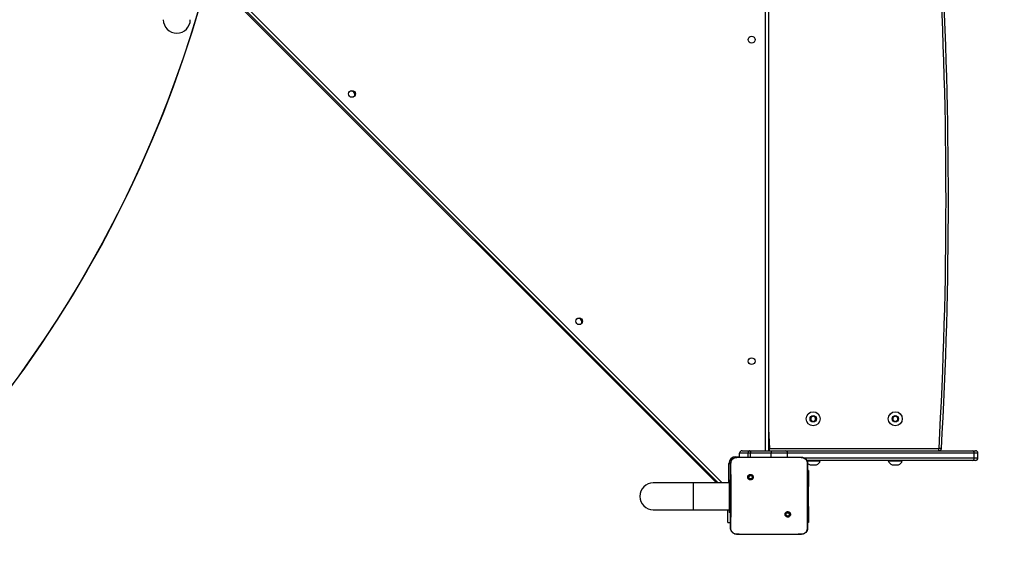
# Model space of a CAD drawing. Units: inches. Extents: x 1017 to 2977, y -622 to 349.
# Drawn here: x 2052 to 2175, y -416 to -348 of the extents above; entities that cross this region are included whole.
import ezdxf

# ---------------------------------------------------------------- set-up
doc = ezdxf.new("R2010")
doc.units = ezdxf.units.IN
doc.header["$MEASUREMENT"] = 0
doc.layers.add('VP-EQ', color=7, linetype='Continuous', true_color=0x8a3492)
doc.layers.add('VP-HIC', color=6, linetype='Continuous')

# ---------------------------------------------------------------- blocks, each defined once
blk = doc.blocks.new('WD1581 _ _')
at = {"color": 8, "linetype": 'Continuous', "lineweight": 25}
for p, q in [((4342.87, 348.76), (4409.39, 282.23)), ((4414.83, 286.25), (4414.83, 348.85)), ((4415.18, 289.01), (4415.32, 286.55)), ((4412.64, 285.45), (4412.64, 285.95)), ((4412.92, 285.45), (4412.92, 285.95)), ((4415.53, 285.45), (4415.53, 285.95)), ((4417.58, 285.45), (4417.58, 285.95)), ((4410.23, 282.23), (4410.23, 284.65)), ((4410.23, 284.65), (4410.44, 284.65)), ((4411.08, 285.5), (4411.58, 285.5)), ((4411.08, 285.5), (4411.08, 285.43)), ((4419.65, 285.35), (4440.93, 285.35)), ((4405.78, 282.23), (4405.78, 278.86)), ((4420.18, 281.8), (4420.08, 281.8)), ((4420.18, 279.3), (4420.08, 279.3))]:
    blk.add_line(p, q, dxfattribs=at)
at = {"color": 7, "linetype": 'Continuous', "lineweight": 25}
for p, q in [((4415.18, 348.85), (4415.18, 286.25)), ((4408.9, 282.23), (4342.87, 348.26)), ((4342.87, 348.06), (4408.7, 282.23)), ((4420.78, 290.59), (4420.48, 290.42)), ((4420.48, 290.42), (4420.48, 290.07)), ((4420.48, 290.07), (4420.78, 289.9)), ((4421.08, 290.42), (4420.78, 290.59)), ((4420.78, 289.9), (4421.08, 290.07)), ((4421.08, 290.07), (4421.08, 290.42)), ((4431.05, 290.59), (4430.75, 290.42)), ((4430.75, 290.42), (4430.75, 290.07)), ((4430.75, 290.07), (4431.05, 289.9)), ((4431.35, 290.42), (4431.05, 290.59)), ((4431.05, 289.9), (4431.35, 290.07)), ((4431.35, 290.07), (4431.35, 290.42)), ((4412.64, 285.95), (4411.58, 285.95)), ((4411.58, 285.45), (4411.58, 285.95)), ((4411.88, 286.25), (4412.81, 286.25)), ((4412.92, 285.95), (4412.64, 285.95)), ((4412.81, 286.25), (4412.92, 286.25)), ((4412.92, 286.25), (4415.53, 286.25)), ((4412.92, 286.25), (4412.92, 285.95)), ((4415.53, 285.95), (4412.92, 285.95)), ((4415.32, 286.55), (4436.51, 286.55)), ((4415.32, 286.25), (4415.32, 286.55)), ((4415.53, 286.25), (4417.33, 286.25)), ((4415.53, 286.25), (4415.53, 285.95)), ((4417.58, 285.95), (4415.53, 285.95)), ((4417.33, 286.25), (4440.69, 286.25)), ((4440.93, 285.95), (4417.58, 285.95)), ((4436.51, 286.25), (4436.51, 286.55)), ((4440.69, 286.25), (4441.08, 286.25)), ((4440.93, 285.35), (4440.93, 285.95)), ((4441.38, 285.95), (4440.93, 285.95)), ((4441.38, 285.35), (4441.38, 285.95)), ((4411.23, 285.45), (4412.94, 285.45)), ((4412.94, 285.45), (4417.58, 285.45)), ((4417.58, 285.45), (4419.28, 285.45)), ((4419.28, 285.45), (4419.29, 285.43)), ((4440.69, 285.05), (4419.96, 285.05)), ((4419.99, 285), (4421.66, 285)), ((4420.38, 284.5), (4421.18, 284.5)), ((4421.66, 285), (4421.66, 285.05)), ((4430.17, 285.05), (4430.17, 285)), ((4430.17, 285), (4431.92, 285)), ((4430.65, 284.5), (4431.45, 284.5)), ((4431.92, 285), (4431.92, 285.05)), ((4441.08, 285.05), (4440.69, 285.05)), ((4440.93, 285.35), (4441.38, 285.35)), ((4420.18, 283.8), (4420.08, 283.8)), ((4420.18, 283.8), (4420.18, 281.8)), ((4405.78, 282.23), (4400.78, 282.23)), ((4410.28, 282.23), (4405.78, 282.23)), ((4410.43, 282.55), (4410.28, 282.55)), ((4410.28, 282.55), (4410.28, 278.55)), ((4412.69, 283.19), (4412.79, 283.1)), ((4420.18, 279.3), (4420.18, 281.8)), ((4400.78, 278.86), (4405.78, 278.86)), ((4405.78, 278.86), (4410.28, 278.86)), ((4410.09, 277.3), (4410.09, 278.86)), ((4410.43, 278.55), (4410.28, 278.55)), ((4420.18, 279.3), (4420.18, 277.3)), ((4410.09, 277.3), (4410.43, 277.3)), ((4417.83, 278.05), (4417.73, 278.15)), ((4420.18, 277.3), (4420.08, 277.3)), ((4411.23, 275.81), (4411.23, 275.8)), ((4412.76, 275.8), (4411.23, 275.8)), ((4417.76, 275.8), (4412.76, 275.8)), ((4419.28, 275.8), (4417.76, 275.8)), ((4419.28, 275.8), (4419.29, 275.81))]:
    blk.add_line(p, q, dxfattribs=at)
at = {"color": 7, "linetype": 'Continuous', "lineweight": 25, "flags": 128}
for points in [[(4412.81, 286.25), (4412.78, 286.24), (4412.75, 286.22), (4412.72, 286.2), (4412.69, 286.16), (4412.67, 286.11), (4412.66, 286.06), (4412.65, 286.01), (4412.64, 285.95)], [(4436.81, 286.53), (4436.81, 286.53), (4436.79, 286.53), (4436.76, 286.53), (4436.73, 286.53), (4436.68, 286.54), (4436.63, 286.54), (4436.57, 286.54), (4436.51, 286.55)]]:
    blk.add_lwpolyline(points, dxfattribs=at)
at = {"color": 8, "linetype": 'Continuous', "lineweight": 25, "flags": 128}
blk.add_lwpolyline([(4415.32, 286.55), (4415.26, 286.54), (4415.2, 286.54), (4415.18, 286.54)], dxfattribs=at)
at = {"color": 7, "linetype": 'Continuous', "lineweight": 25}
for centre, radius in [((4413.08, 337.65), 0.425), ((4363.09, 330.87), 0.425), ((4391.51, 302.45), 0.425), ((4413.08, 297.45), 0.425), ((4420.78, 290.25), 0.875), ((4420.78, 290.25), 0.4), ((4431.05, 290.25), 0.875), ((4431.05, 290.25), 0.4)]:
    blk.add_circle(centre, radius, dxfattribs=at)
for centre, radius, start, end in [((3887.69, 317.55), 549.7, 356.7671, 3.2329), ((3887.69, 317.55), 550, 356.7671, 3.2329), ((4341.18, 340.15), 1.69, 180, 0), ((4362.99, 330.77), 0.45, 334.7482, 112.965), ((4391.41, 302.35), 0.45, 334.7477, 112.9634), ((4411.88, 285.95), 0.3, 90, 180), ((4415.32, 286.55), 0.3, 243.5745, 270), ((4417.3, 285.97), 0.277, 354.8788, 83.7372), ((4436.51, 286.55), 0.3, 270, 356.7671), ((4440.66, 285.97), 0.277, 354.8788, 83.7372), ((4441.08, 285.95), 0.3, 0, 90), ((4411.08, 284.65), 0.85, 90, 180), ((4420.61, 285.18), 0.723, 221.8904, 252), ((4420.96, 285.18), 0.723, 288, 344.9376), ((4430.87, 285.18), 0.723, 195.0624, 252), ((4431.22, 285.18), 0.723, 288, 344.9376), ((4440.66, 285.32), 0.277, 276.2628, 5.1212), ((4441.08, 285.35), 0.3, 270, 0), ((4400.78, 280.55), 1.68, 90, 270)]:
    blk.add_arc(centre, radius, start, end, dxfattribs=at)
for points, knots in [([(4410.43, 284.65), (4410.44, 284.7), (4410.44, 284.81), (4410.51, 285.01), (4410.65, 285.23), (4410.87, 285.37), (4411.07, 285.44), (4411.18, 285.44), (4411.23, 285.45)], [0, 0, 0, 0, 0.13035, 0.257319, 0.499984, 0.742417, 0.86944, 1, 1, 1, 1]), ([(4410.43, 276.6), (4410.43, 277.49), (4410.43, 279.28), (4410.43, 281.96), (4410.43, 283.75), (4410.43, 284.65)], [0, 0, 0, 0, 0.333295, 0.666702, 1, 1, 1, 1]), ([(4410.43, 284.65), (4410.44, 284.65), (4410.44, 284.65), (4410.47, 284.65), (4410.48, 284.65)], [0, 0, 0, 0, 0.5308911, 1, 1, 1, 1]), ([(4410.48, 284.65), (4410.49, 284.74), (4410.51, 284.92), (4410.64, 285.15), (4410.83, 285.33), (4411.04, 285.42), (4411.18, 285.43), (4411.23, 285.43)], [0, 0, 0, 0, 0.221098, 0.442154, 0.65956, 0.871881, 1, 1, 1, 1]), ([(4410.48, 276.59), (4410.48, 276.72), (4410.49, 277.36), (4410.5, 278.42), (4410.51, 279.56), (4410.51, 280.57), (4410.51, 281.68), (4410.5, 283.11), (4410.49, 284.14), (4410.48, 284.65)], [0, 0, 0, 0, 0.047958, 0.239794, 0.395229, 0.468887, 0.616209, 0.808038, 1, 1, 1, 1]), ([(4411.23, 285.43), (4411.36, 285.43), (4411.93, 285.45), (4412.5, 285.45), (4412.94, 285.45)], [0, 0, 0, 0, 0.22583, 1, 1, 1, 1]), ([(4411.23, 285.45), (4411.23, 285.44), (4411.23, 285.43), (4411.23, 285.43), (4411.23, 285.43)], [0, 0, 0, 0, 0.999841, 1, 1, 1, 1]), ([(4417.58, 285.45), (4417.7, 285.45), (4418.27, 285.45), (4418.84, 285.44), (4419.29, 285.43)], [0, 0, 0, 0, 0.21945, 1, 1, 1, 1]), ([(4419.28, 285.45), (4419.34, 285.44), (4419.45, 285.44), (4419.65, 285.37), (4419.86, 285.23), (4420.01, 285.01), (4420.08, 284.81), (4420.08, 284.7), (4420.08, 284.65)], [0, 0, 0, 0, 0.130541, 0.257581, 0.500014, 0.742663, 0.869632, 1, 1, 1, 1]), ([(4419.29, 285.43), (4419.37, 285.42), (4419.54, 285.4), (4419.77, 285.27), (4419.94, 285.07), (4420.03, 284.85), (4420.03, 284.71), (4420.04, 284.65)], [0, 0, 0, 0, 0.212478, 0.426, 0.641137, 0.855536, 1, 1, 1, 1]), ([(4420.04, 284.65), (4420.03, 284.52), (4420.03, 283.88), (4420.02, 282.88), (4420.01, 281.84), (4420.01, 280.67), (4420.01, 278.98), (4420.03, 277.46), (4420.04, 276.59)], [0, 0, 0, 0, 0.047958, 0.239799, 0.372755, 0.433534, 0.676686, 1, 1, 1, 1]), ([(4420.08, 284.65), (4420.08, 284.65), (4420.08, 284.65), (4420.05, 284.65), (4420.04, 284.65)], [0, 0, 0, 0, 0.5303392, 1, 1, 1, 1]), ([(4420.08, 284.65), (4420.08, 283.75), (4420.08, 281.96), (4420.08, 279.28), (4420.08, 277.49), (4420.08, 276.6)], [0, 0, 0, 0, 0.333295, 0.666702, 1, 1, 1, 1]), ([(4412.69, 283.19), (4412.66, 283.16), (4412.61, 283.11), (4412.58, 282.99), (4412.58, 282.87), (4412.62, 282.77), (4412.7, 282.68), (4412.8, 282.62), (4412.92, 282.59), (4413.03, 282.61), (4413.14, 282.67), (4413.22, 282.75), (4413.26, 282.86), (4413.27, 282.98), (4413.24, 283.09), (4413.18, 283.19), (4413.08, 283.26), (4412.97, 283.29), (4412.85, 283.29), (4412.76, 283.25), (4412.71, 283.21), (4412.69, 283.19)], [0, 0, 0, 0, 0.0538523, 0.1077148, 0.1610812, 0.2144956, 0.2681833, 0.3217486, 0.3754774, 0.4290634, 0.4838945, 0.536602, 0.5913765, 0.6439463, 0.6984059, 0.7511082, 0.8055011, 0.8585649, 0.9128431, 0.966348, 1, 1, 1, 1]), ([(4412.79, 283.1), (4412.8, 283.11), (4412.84, 283.14), (4412.91, 283.16), (4412.98, 283.16), (4413.05, 283.13), (4413.1, 283.08), (4413.14, 283.02), (4413.15, 282.95), (4413.14, 282.87), (4413.1, 282.81), (4413.05, 282.76), (4412.98, 282.74), (4412.91, 282.73), (4412.84, 282.75), (4412.78, 282.8), (4412.74, 282.86), (4412.73, 282.91), (4412.72, 282.94), (4412.72, 282.95)], [0, 0, 0, 0, 0.061299, 0.122587, 0.183895, 0.245261, 0.306659, 0.368098, 0.429513, 0.49093, 0.552225, 0.613524, 0.674773, 0.736088, 0.797423, 0.858839, 0.920266, 0.9817, 1, 1, 1, 1]), ([(4412.79, 283.1), (4412.77, 283.08), (4412.74, 283.04), (4412.73, 282.99), (4412.72, 282.95), (4412.72, 282.95)], [0, 0, 0, 0, 0.428938, 0.857813, 1, 1, 1, 1]), ([(4417.83, 278.05), (4417.83, 278.05), (4417.86, 278.08), (4417.9, 278.14), (4417.94, 278.25), (4417.94, 278.37), (4417.89, 278.48), (4417.82, 278.56), (4417.72, 278.62), (4417.6, 278.65), (4417.49, 278.63), (4417.38, 278.58), (4417.3, 278.49), (4417.26, 278.38), (4417.25, 278.27), (4417.28, 278.16), (4417.34, 278.06), (4417.44, 277.99), (4417.55, 277.96), (4417.67, 277.96), (4417.76, 278), (4417.81, 278.04), (4417.83, 278.05)], [0, 0, 0, 0, 0.000056, 0.053745, 0.107445, 0.160748, 0.214435, 0.267883, 0.321324, 0.375251, 0.429117, 0.482986, 0.5367, 0.590599, 0.644231, 0.697588, 0.750948, 0.805177, 0.85768, 0.912631, 0.965968, 1, 1, 1, 1]), ([(4417.37, 278.3), (4417.38, 278.32), (4417.38, 278.37), (4417.42, 278.43), (4417.47, 278.48), (4417.54, 278.51), (4417.61, 278.51), (4417.68, 278.49), (4417.74, 278.45), (4417.78, 278.39), (4417.8, 278.32), (4417.79, 278.25), (4417.77, 278.19), (4417.74, 278.16), (4417.73, 278.15)], [0, 0, 0, 0, 0.08585, 0.171705, 0.257497, 0.34329, 0.429101, 0.514979, 0.600965, 0.686984, 0.772986, 0.858923, 0.94484, 1, 1, 1, 1]), ([(4417.73, 278.15), (4417.71, 278.13), (4417.68, 278.1), (4417.61, 278.08), (4417.54, 278.09), (4417.47, 278.12), (4417.42, 278.16), (4417.38, 278.23), (4417.38, 278.27), (4417.37, 278.3)], [0, 0, 0, 0, 0.143018, 0.286068, 0.429062, 0.572253, 0.715496, 0.858761, 1, 1, 1, 1]), ([(4410.43, 276.6), (4410.44, 276.6), (4410.44, 276.59), (4410.47, 276.59), (4410.48, 276.59)], [0, 0, 0, 0, 0.5546226, 1, 1, 1, 1]), ([(4411.23, 275.8), (4411.18, 275.8), (4411.07, 275.81), (4410.87, 275.87), (4410.65, 276.02), (4410.51, 276.23), (4410.44, 276.43), (4410.44, 276.54), (4410.43, 276.6)], [0, 0, 0, 0, 0.130543, 0.257583, 0.500015, 0.742663, 0.869632, 1, 1, 1, 1]), ([(4411.23, 275.81), (4411.15, 275.82), (4410.98, 275.84), (4410.75, 275.97), (4410.58, 276.17), (4410.49, 276.39), (4410.48, 276.53), (4410.48, 276.59)], [0, 0, 0, 0, 0.212333, 0.425715, 0.640692, 0.854822, 1, 1, 1, 1]), ([(4420.08, 276.6), (4420.08, 276.54), (4420.08, 276.43), (4420.01, 276.23), (4419.86, 276.02), (4419.65, 275.87), (4419.45, 275.81), (4419.34, 275.8), (4419.28, 275.8)], [0, 0, 0, 0, 0.1305609, 0.257582, 0.5000285, 0.7426649, 0.8696326, 1, 1, 1, 1]), ([(4420.04, 276.59), (4420.03, 276.5), (4420.02, 276.33), (4419.89, 276.09), (4419.69, 275.91), (4419.48, 275.82), (4419.34, 275.81), (4419.29, 275.81)], [0, 0, 0, 0, 0.218767, 0.438647, 0.655942, 0.870264, 1, 1, 1, 1]), ([(4420.08, 276.6), (4420.08, 276.6), (4420.08, 276.59), (4420.05, 276.59), (4420.04, 276.59)], [0, 0, 0, 0, 0.555168, 1, 1, 1, 1]), ([(4412.76, 275.8), (4412.64, 275.8), (4412.13, 275.8), (4411.62, 275.8), (4411.23, 275.81)], [0, 0, 0, 0, 0.245384, 1, 1, 1, 1]), ([(4419.29, 275.81), (4419.16, 275.81), (4418.65, 275.8), (4418.14, 275.8), (4417.76, 275.8)], [0, 0, 0, 0, 0.2524128, 1, 1, 1, 1])]:
    blk.add_open_spline(points, degree=3, knots=knots, dxfattribs=at)
blk = doc.blocks.new('WD1581 2D__')
at = {"layer": 'VP-HIC', "color": 0}
blk.add_blockref('WD1581 _ _', (-2269.22, -688.4), dxfattribs=at)

msp = doc.modelspace()

# ---------------------------------------------------------------- linework, layer by layer
at = {"layer": 'VP-HIC', "color": 2}
msp.add_lwpolyline([(2150.35, -286.03, 0.189558), (2226.19, -365.42, 0.295503), (2363.06, -454.05), (2371.04, -454.05, 0.198912), (2477.11, -410.12), (2505.87, -381.36), (2437.01, -381.36, -0.414214), (2287.01, -231.36), (2287.01, -145.41, -0.414214), (2437.01, 4.59), (2556.29, 4.59, -0.036842), (2578.3, 2.97), (2578.3, 103.26, 0.414214), (2428.3, 253.26), (2230.49, 253.26, 0.31769), (2089.09, 153.34), (2069.4, 153.34, 0.264418), (1940.49, 80.05), (2076.89, 80.05, -0.414214), (2226.89, -69.95), (2226.89, -155.25, -0.271113)], format="xyb", close=True, dxfattribs=at)
at = {"layer": 'VP-HIC', "color": 3}
msp.add_lwpolyline([(1919.86, 80.05), (2076.89, 80.05, -0.414214), (2226.89, -69.95), (2226.89, -155.25, -0.406727), (2080.73, -305.2, -0.413334), (1930.73, -454.75), (1845.06, -454.75, -0.239123), (1724.03, -393.36), (1679.18, -348.52, -0.234063), (1620.09, -229.2), (1620.09, -144.65, -0.241645), (1682.65, -22.78), (1723.89, 18.46, -0.239543), (1845.06, 80.05), (1930.73, 80.05)], format="xyb", dxfattribs=at)
at = {"layer": 'VP-HIC', "color": 5}
msp.add_lwpolyline([(1983.11, -445.31, 0.149917), (2067.21, -471.11), (2150.86, -471.11, 0.096759), (2207.31, -460.08), (2207.31, -354.97, -0.152508), (2150.35, -286.03, -0.122145), (2080.73, -305.2, -0.31239)], format="xyb", close=True, dxfattribs=at)

# ---------------------------------------------------------------- block references
at = {"layer": 'VP-EQ', "color": 0}
msp.add_blockref('WD1581 2D__', (0, 0), dxfattribs=at)

doc.saveas('drawing.dxf')
